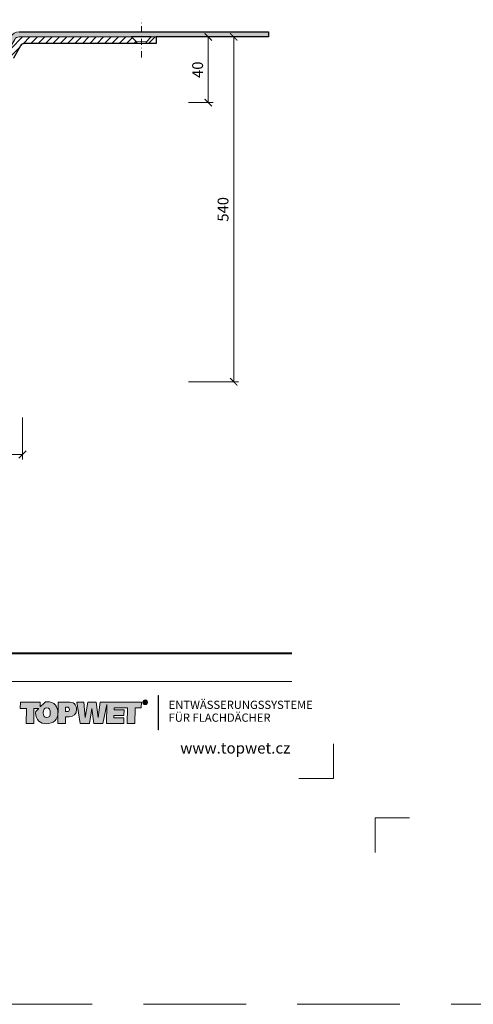
# Model space of a CAD drawing. Units: millimetres. Extents: x -3781 to 4288, y 14249 to 22753.
# Drawn here: x 2182 to 2458, y 18649 to 19248 of the extents above; entities that cross this region are included whole.
import ezdxf
from ezdxf.enums import TextEntityAlignment as Align

# ---------------------------------------------------------------- set-up
doc = ezdxf.new("R2010")
doc.units = ezdxf.units.MM
doc.linetypes.add('DASHDOT2', pattern=[0.5, 0.25, -0.125, 0, -0.125])
doc.linetypes.add('HIDDEN2', pattern=[0.1875, 0.125, -0.0625])
doc.layers.get('DEFPOINTS').update_dxf_attribs({"color": 254, "lineweight": 30})
for name, color, linetype, lineweight in [('TOPWET_KOTY', 30, 'Continuous', 13), ('TOPWET_TENKOU', 142, 'Continuous', 13), ('TOPWET_TLUSTOU', 142, 'Continuous', 30), ('TOPWET_VYKRESOVE_POLE', 254, 'Continuous', 13)]:
    doc.layers.add(name, color=color, linetype=linetype, lineweight=lineweight)
for name, color, linetype in [('Vrstva 3', 252, 'Continuous'), ('Vrstva 4', 255, 'Continuous'), ('Vrstva 5', 250, 'Continuous')]:
    doc.layers.add(name, color=color, linetype=linetype)
doc.styles.add('BOLD_ARIAL_NARROW', font='ARIALNB.TTF')
doc.styles.add('REGULAR_ARIAL_NARROW', font='ARIALN.TTF')
doc.dimstyles.new('ISO-TW 1-3', dxfattribs={"dimscale": 3, "dimtxt": 2.2, "dimasz": 1.5, "dimexe": 1, "dimexo": 0, "dimgap": 0.75, "dimtad": 1, "dimdec": 0, "dimtxsty": 'REGULAR_ARIAL_NARROW', "dimblk": 'ARCHTICK', "dimcen": 0.5, "dimclrd": 256, "dimclre": 256, "dimclrt": 256, "dimadec": 0, "dimazin": 0, "dimtfac": 1, "dimtdec": 0, "dimtmove": 1, "dimatfit": 3, "dimldrblk": 'DOT', "dimfxl": 1, "dimtfill": 1, "dimtzin": 0, "dimlwd": -1, "dimlwe": -1, "dimarcsym": 0})

# ---------------------------------------------------------------- blocks, each defined once
blk = doc.blocks.new('*U140')
at = {"ltscale": 40, "true_color": 0x0e1416}
h = blk.add_hatch(color=168, dxfattribs=at)
h.dxf.hatch_style = 1
edge = h.paths.add_edge_path()
edge.add_spline(control_points=[(1486.98, -507.52), (1486.98, -507.03), (1486.81, -506.61), (1486.54, -506.38)], knot_values=[6, 6, 6, 6, 7, 7, 7, 7], degree=3, periodic=0)
edge.add_spline(control_points=[(1486.54, -506.38), (1486.22, -506.1), (1485.79, -506.05), (1485.2, -506.05)], knot_values=[7, 7, 7, 7, 8, 8, 8, 8], degree=3, periodic=0)
edge.add_spline(control_points=[(1485.2, -506.05), (1485.2, -506.05), (1484.71, -506.05), (1484.23, -506.05)], knot_values=[0, 0, 0, 0, 0.5, 0.5, 0.5, 0.5], degree=3, periodic=0)
edge.add_spline(control_points=[(1484.23, -506.05), (1483.75, -506.05), (1483.27, -506.05), (1483.27, -506.05), (1483.27, -506.05), (1483.25, -507.13), (1483.23, -508.21)], knot_values=[0.5, 0.5, 0.5, 0.5, 1, 1, 1, 1.5, 1.5, 1.5, 1.5], degree=3, periodic=0)
edge.add_spline(control_points=[(1483.23, -508.21), (1483.21, -509.29), (1483.19, -510.37), (1483.19, -510.37), (1483.19, -510.37), (1483.57, -510.37), (1483.95, -510.37)], knot_values=[1.5, 1.5, 1.5, 1.5, 2, 2, 2, 2.5, 2.5, 2.5, 2.5], degree=3, periodic=0)
edge.add_spline(control_points=[(1483.95, -510.37), (1484.33, -510.37), (1484.71, -510.37), (1484.71, -510.37), (1484.71, -510.37), (1484.72, -510.02), (1484.73, -509.68)], knot_values=[2.5, 2.5, 2.5, 2.5, 3, 3, 3, 3.5, 3.5, 3.5, 3.5], degree=3, periodic=0)
edge.add_spline(control_points=[(1484.73, -509.68), (1484.73, -509.34), (1484.74, -509), (1484.74, -509), (1484.74, -509), (1485.51, -509), (1485.51, -509)], knot_values=[3.5, 3.5, 3.5, 3.5, 4, 4, 4, 5, 5, 5, 5], degree=3, periodic=0)
edge.add_spline(control_points=[(1485.51, -509), (1486.41, -509), (1486.98, -508.43), (1486.98, -507.52)], knot_values=[5, 5, 5, 5, 6, 6, 6, 6], degree=3, periodic=0)
edge = h.paths.add_edge_path(flags=16)
edge.add_spline(control_points=[(1484.74, -507.06), (1484.74, -507.06), (1484.75, -507.06), (1484.75, -507.06)], knot_values=[4.062489, 4.062489, 4.062489, 4.062489, 4.156237, 4.156237, 4.156237, 4.156237], degree=3, periodic=0)
edge.add_spline(control_points=[(1484.75, -507.06), (1484.76, -507.06), (1484.77, -507.06), (1484.78, -507.06)], knot_values=[4.156237, 4.156237, 4.156237, 4.156237, 4.249985, 4.249985, 4.249985, 4.249985], degree=3, periodic=0)
edge.add_spline(control_points=[(1484.78, -507.06), (1484.83, -507.06), (1484.9, -507.06), (1484.95, -507.06)], knot_values=[4.249985, 4.249985, 4.249985, 4.249985, 4.624977, 4.624977, 4.624977, 4.624977], degree=3, periodic=0)
edge.add_spline(control_points=[(1484.95, -507.06), (1485.01, -507.06), (1485.05, -507.06), (1485.05, -507.06)], knot_values=[4.624977, 4.624977, 4.624977, 4.624977, 5, 5, 5, 5], degree=3, periodic=0)
edge.add_spline(control_points=[(1485.05, -507.06), (1485.39, -507.06), (1485.55, -507.21), (1485.55, -507.53)], knot_values=[0, 0, 0, 0, 1, 1, 1, 1], degree=3, periodic=0)
edge.add_spline(control_points=[(1485.55, -507.53), (1485.55, -507.83), (1485.39, -507.98), (1485.08, -507.98), (1485.08, -507.98), (1485.03, -507.98), (1484.97, -507.98)], knot_values=[1, 1, 1, 1, 2, 2, 2, 2.375023, 2.375023, 2.375023, 2.375023], degree=3, periodic=0)
edge.add_spline(control_points=[(1484.97, -507.98), (1484.9, -507.98), (1484.82, -507.98), (1484.77, -507.98)], knot_values=[2.375023, 2.375023, 2.375023, 2.375023, 2.750015, 2.750015, 2.750015, 2.750015], degree=3, periodic=0)
edge.add_spline(control_points=[(1484.77, -507.98), (1484.76, -507.98), (1484.75, -507.98), (1484.74, -507.98)], knot_values=[2.750015, 2.750015, 2.750015, 2.750015, 2.843763, 2.843763, 2.843763, 2.843763], degree=3, periodic=0)
edge.add_spline(control_points=[(1484.74, -507.98), (1484.73, -507.98), (1484.72, -507.98), (1484.72, -507.98)], knot_values=[2.843763, 2.843763, 2.843763, 2.843763, 2.937511, 2.937511, 2.937511, 2.937511], degree=3, periodic=0)
edge.add_spline(control_points=[(1484.72, -507.98), (1484.72, -507.98), (1484.72, -507.98), (1484.72, -507.98)], knot_values=[2.937511, 2.937511, 2.937511, 2.937511, 2.960948, 2.960948, 2.960948, 2.960948], degree=3, periodic=0)
edge.add_spline(control_points=[(1484.72, -507.98), (1484.72, -507.98), (1484.72, -507.98), (1484.72, -507.98)], knot_values=[2.960948, 2.960948, 2.960948, 2.960948, 2.984385, 2.984385, 2.984385, 2.984385], degree=3, periodic=0)
edge.add_spline(control_points=[(1484.72, -507.98), (1484.72, -507.98), (1484.72, -507.98), (1484.72, -507.98)], knot_values=[2.984385, 2.984385, 2.984385, 2.984385, 2.990245, 2.990245, 2.990245, 2.990245], degree=3, periodic=0)
edge.add_spline(control_points=[(1484.72, -507.98), (1484.71, -507.98), (1484.71, -507.98), (1484.71, -507.98)], knot_values=[2.990245, 2.990245, 2.990245, 2.990245, 2.996104, 2.996104, 2.996104, 2.996104], degree=3, periodic=0)
edge.add_spline(control_points=[(1484.71, -507.98), (1484.72, -507.98), (1484.72, -507.97), (1484.72, -507.97)], knot_values=[3.031259, 3.031259, 3.031259, 3.031259, 3.078133, 3.078133, 3.078133, 3.078133], degree=3, periodic=0)
edge.add_spline(control_points=[(1484.72, -507.97), (1484.72, -507.96), (1484.72, -507.95), (1484.72, -507.94)], knot_values=[3.078133, 3.078133, 3.078133, 3.078133, 3.125008, 3.125008, 3.125008, 3.125008], degree=3, periodic=0)
edge.add_spline(control_points=[(1484.72, -507.94), (1484.72, -507.91), (1484.72, -507.84), (1484.72, -507.77)], knot_values=[3.125008, 3.125008, 3.125008, 3.125008, 3.312504, 3.312504, 3.312504, 3.312504], degree=3, periodic=0)
edge.add_spline(control_points=[(1484.72, -507.77), (1484.72, -507.7), (1484.72, -507.61), (1484.72, -507.52)], knot_values=[3.312504, 3.312504, 3.312504, 3.312504, 3.5, 3.5, 3.5, 3.5], degree=3, periodic=0)
edge.add_spline(control_points=[(1484.72, -507.52), (1484.73, -507.44), (1484.73, -507.35), (1484.73, -507.28)], knot_values=[3.5, 3.5, 3.5, 3.5, 3.687496, 3.687496, 3.687496, 3.687496], degree=3, periodic=0)
edge.add_spline(control_points=[(1484.73, -507.28), (1484.73, -507.2), (1484.73, -507.14), (1484.73, -507.1)], knot_values=[3.687496, 3.687496, 3.687496, 3.687496, 3.874992, 3.874992, 3.874992, 3.874992], degree=3, periodic=0)
edge.add_spline(control_points=[(1484.73, -507.1), (1484.73, -507.09), (1484.73, -507.09), (1484.73, -507.08)], knot_values=[3.874992, 3.874992, 3.874992, 3.874992, 3.921867, 3.921867, 3.921867, 3.921867], degree=3, periodic=0)
edge.add_spline(control_points=[(1484.73, -507.08), (1484.73, -507.07), (1484.73, -507.07), (1484.73, -507.07)], knot_values=[3.921867, 3.921867, 3.921867, 3.921867, 3.968741, 3.968741, 3.968741, 3.968741], degree=3, periodic=0)
edge.add_spline(control_points=[(1484.73, -507.07), (1484.73, -507.07), (1484.73, -507.07), (1484.73, -507.07)], knot_values=[3.968741, 3.968741, 3.968741, 3.968741, 3.980459, 3.980459, 3.980459, 3.980459], degree=3, periodic=0)
edge.add_spline(control_points=[(1484.73, -507.07), (1484.73, -507.06), (1484.73, -507.06), (1484.73, -507.06)], knot_values=[3.980459, 3.980459, 3.980459, 3.980459, 3.992178, 3.992178, 3.992178, 3.992178], degree=3, periodic=0)
edge.add_spline(control_points=[(1484.73, -507.06), (1484.73, -507.06), (1484.73, -507.06), (1484.73, -507.06)], knot_values=[3.992178, 3.992178, 3.992178, 3.992178, 3.995107, 3.995107, 3.995107, 3.995107], degree=3, periodic=0)
edge.add_spline(control_points=[(1484.73, -507.06), (1484.73, -507.06), (1484.73, -507.06), (1484.73, -507.06)], knot_values=[3.995107, 3.995107, 3.995107, 3.995107, 3.998037, 3.998037, 3.998037, 3.998037], degree=3, periodic=0)
edge = h.paths.add_edge_path()
edge.add_spline(control_points=[(1482.68, -506.66), (1482.26, -506.19), (1481.72, -505.98), (1480.97, -505.98)], knot_values=[0, 0, 0, 0, 1, 1, 1, 1], degree=3, periodic=0)
edge.add_spline(control_points=[(1480.97, -505.98), (1480.7, -505.98), (1480.65, -505.99), (1480.46, -506.18)], knot_values=[16, 16, 16, 16, 17, 17, 17, 17], degree=3, periodic=0)
edge.add_spline(control_points=[(1480.46, -506.18), (1480.46, -506.18), (1479.6, -507.03), (1479.6, -507.03), (1479.6, -507.03), (1479.61, -506.78), (1479.61, -506.54)], knot_values=[14.5, 14.5, 14.5, 14.5, 15.5, 15.5, 15.5, 16, 16, 16, 16], degree=3, periodic=0)
edge.add_spline(control_points=[(1479.61, -506.54), (1479.62, -506.3), (1479.62, -506.05), (1479.62, -506.05), (1479.62, -506.05), (1478.61, -506.05), (1477.6, -506.05)], knot_values=[13.5, 13.5, 13.5, 13.5, 14, 14, 14, 14.5, 14.5, 14.5, 14.5], degree=3, periodic=0)
edge.add_spline(control_points=[(1477.6, -506.05), (1476.59, -506.05), (1475.58, -506.05), (1475.58, -506.05), (1475.58, -506.05), (1475.57, -506.37), (1475.56, -506.69)], knot_values=[12.5, 12.5, 12.5, 12.5, 13, 13, 13, 13.5, 13.5, 13.5, 13.5], degree=3, periodic=0)
edge.add_spline(control_points=[(1475.56, -506.69), (1475.56, -507.01), (1475.55, -507.33), (1475.55, -507.33), (1475.55, -507.33), (1475.87, -507.33), (1476.18, -507.33)], knot_values=[11.5, 11.5, 11.5, 11.5, 12, 12, 12, 12.5, 12.5, 12.5, 12.5], degree=3, periodic=0)
edge.add_spline(control_points=[(1476.18, -507.33), (1476.5, -507.33), (1476.82, -507.33), (1476.82, -507.33), (1476.82, -507.33), (1476.8, -508.09), (1476.79, -508.85)], knot_values=[10.5, 10.5, 10.5, 10.5, 11, 11, 11, 11.5, 11.5, 11.5, 11.5], degree=3, periodic=0)
edge.add_spline(control_points=[(1476.79, -508.85), (1476.77, -509.61), (1476.76, -510.37), (1476.76, -510.37), (1476.76, -510.37), (1477.14, -510.37), (1477.52, -510.37)], knot_values=[9.5, 9.5, 9.5, 9.5, 10, 10, 10, 10.5, 10.5, 10.5, 10.5], degree=3, periodic=0)
edge.add_spline(control_points=[(1477.52, -510.37), (1477.9, -510.37), (1478.28, -510.37), (1478.28, -510.37), (1478.28, -510.37), (1478.3, -509.61), (1478.31, -508.85)], knot_values=[8.5, 8.5, 8.5, 8.5, 9, 9, 9, 9.5, 9.5, 9.5, 9.5], degree=3, periodic=0)
edge.add_spline(control_points=[(1478.31, -508.85), (1478.32, -508.09), (1478.34, -507.33), (1478.34, -507.33), (1478.34, -507.33), (1478.58, -507.33), (1478.82, -507.33)], knot_values=[7.5, 7.5, 7.5, 7.5, 8, 8, 8, 8.5, 8.5, 8.5, 8.5], degree=3, periodic=0)
edge.add_spline(control_points=[(1478.82, -507.33), (1479.06, -507.33), (1479.3, -507.33), (1479.3, -507.33), (1479.3, -507.33), (1479.2, -507.43), (1479.1, -507.53)], knot_values=[6.5, 6.5, 6.5, 6.5, 7, 7, 7, 7.5, 7.5, 7.5, 7.5], degree=3, periodic=0)
edge.add_spline(control_points=[(1479.1, -507.53), (1479, -507.63), (1478.9, -507.73), (1478.9, -507.73), (1478.71, -507.92), (1478.66, -507.94), (1478.66, -508.22)], knot_values=[5, 5, 5, 5, 5.5, 5.5, 5.5, 6.5, 6.5, 6.5, 6.5], degree=3, periodic=0)
edge.add_spline(control_points=[(1478.66, -508.22), (1478.66, -508.9), (1478.91, -509.5), (1479.34, -509.9)], knot_values=[4, 4, 4, 4, 5, 5, 5, 5], degree=3, periodic=0)
edge.add_spline(control_points=[(1479.34, -509.9), (1479.73, -510.27), (1480.23, -510.44), (1480.86, -510.44)], knot_values=[3, 3, 3, 3, 4, 4, 4, 4], degree=3, periodic=0)
edge.add_spline(control_points=[(1480.86, -510.44), (1482.33, -510.44), (1483.21, -509.55), (1483.21, -508.19)], knot_values=[2, 2, 2, 2, 3, 3, 3, 3], degree=3, periodic=0)
edge.add_spline(control_points=[(1483.21, -508.19), (1483.21, -507.6), (1483.01, -507.05), (1482.68, -506.66)], knot_values=[1, 1, 1, 1, 2, 2, 2, 2], degree=3, periodic=0)
edge = h.paths.add_edge_path(flags=16)
edge.add_spline(control_points=[(1480.95, -507.23), (1481.41, -507.23), (1481.66, -507.57), (1481.66, -508.25)], knot_values=[0, 0, 0, 0, 1, 1, 1, 1], degree=3, periodic=0)
edge.add_spline(control_points=[(1481.66, -508.25), (1481.66, -508.87), (1481.41, -509.18), (1480.93, -509.18)], knot_values=[3, 3, 3, 3, 4, 4, 4, 4], degree=3, periodic=0)
edge.add_spline(control_points=[(1480.93, -509.18), (1480.43, -509.18), (1480.22, -508.87), (1480.22, -508.2)], knot_values=[2, 2, 2, 2, 3, 3, 3, 3], degree=3, periodic=0)
edge.add_spline(control_points=[(1480.22, -508.2), (1480.22, -507.56), (1480.47, -507.23), (1480.95, -507.23)], knot_values=[1, 1, 1, 1, 2, 2, 2, 2], degree=3, periodic=0)
at = {"layer": 'Vrstva 3', "true_color": 0x0e1416}
h = blk.add_hatch(color=168, dxfattribs=at)
h.dxf.hatch_style = 2
h.paths.add_polyline_path([(1503.67, -504.68), (1503.55, -504.68), (1503.55, -511.68), (1503.67, -511.68)])
at = {"layer": 'Vrstva 3', "true_color": 0x7b7b7b}
h = blk.add_hatch(color=8, dxfattribs=at)
h.dxf.hatch_style = 2
h.paths.add_polyline_path([(1488.48, -506.05), (1487.06, -506.05), (1487.73, -510.37), (1489.61, -510.37), (1490.12, -507.35), (1490.51, -510.37), (1492.34, -510.37), (1493.11, -506.5), (1493.04, -510.37), (1496.59, -510.37), (1496.61, -509.23), (1494.57, -509.23), (1494.58, -508.73), (1496.62, -508.73), (1496.64, -507.63), (1494.6, -507.63), (1494.6, -507.23), (1497.35, -507.23), (1497.3, -510.37), (1498.82, -510.37), (1498.88, -507.23), (1500.13, -507.23), (1500.16, -506.05), (1493.2, -506.05), (1493.12, -506.05), (1491.8, -506.05), (1491.4, -509.14), (1491, -506.05), (1489.26, -506.05), (1488.74, -509.14)])
at = {"layer": 'Vrstva 3', "true_color": 0x0e1416}
h = blk.add_hatch(color=168, dxfattribs=at)
h.dxf.hatch_style = 2
edge = h.paths.add_edge_path()
edge.add_spline(control_points=[(1501.35, -505.85), (1501.31, -505.77), (1501.25, -505.72), (1501.17, -505.68), (1501.1, -505.63), (1501.02, -505.61), (1500.94, -505.61), (1500.86, -505.61), (1500.78, -505.63), (1500.71, -505.68), (1500.63, -505.72), (1500.57, -505.77), (1500.53, -505.85), (1500.49, -505.93), (1500.47, -506.01), (1500.47, -506.09), (1500.47, -506.17), (1500.49, -506.25), (1500.53, -506.32), (1500.57, -506.4), (1500.63, -506.46), (1500.71, -506.5), (1500.78, -506.54), (1500.86, -506.56), (1500.94, -506.56), (1501.02, -506.56), (1501.1, -506.54), (1501.18, -506.5), (1501.25, -506.46), (1501.31, -506.4), (1501.35, -506.32), (1501.39, -506.25), (1501.41, -506.17), (1501.41, -506.09), (1501.41, -506.01), (1501.39, -505.93), (1501.35, -505.85)], knot_values=[0, 0, 0, 0, 1, 1, 1, 2, 2, 2, 3, 3, 3, 4, 4, 4, 5, 5, 5, 6, 6, 6, 7, 7, 7, 8, 8, 8, 9, 9, 9, 10, 10, 10, 11, 11, 11, 12, 12, 12, 12], degree=3, periodic=0)
edge = h.paths.add_edge_path()
edge.add_spline(control_points=[(1501.28, -506.28), (1501.25, -506.35), (1501.2, -506.39), (1501.14, -506.43), (1501.07, -506.46), (1501.01, -506.48), (1500.94, -506.48), (1500.87, -506.48), (1500.81, -506.46), (1500.75, -506.43), (1500.68, -506.39), (1500.63, -506.35), (1500.6, -506.28), (1500.56, -506.22), (1500.55, -506.16), (1500.55, -506.09), (1500.55, -506.02), (1500.56, -505.95), (1500.6, -505.89), (1500.64, -505.83), (1500.68, -505.78), (1500.75, -505.74), (1500.81, -505.71), (1500.87, -505.69), (1500.94, -505.69), (1501.01, -505.69), (1501.07, -505.71), (1501.13, -505.74), (1501.2, -505.78), (1501.25, -505.83), (1501.28, -505.89), (1501.32, -505.95), (1501.33, -506.02), (1501.33, -506.09), (1501.33, -506.16), (1501.32, -506.22), (1501.28, -506.28)], knot_values=[0, 0, 0, 0, 1, 1, 1, 2, 2, 2, 3, 3, 3, 4, 4, 4, 5, 5, 5, 6, 6, 6, 7, 7, 7, 8, 8, 8, 9, 9, 9, 10, 10, 10, 11, 11, 11, 12, 12, 12, 12], degree=3, periodic=0)
h = blk.add_hatch(color=168, dxfattribs=at)
h.dxf.hatch_style = 2
edge = h.paths.add_edge_path()
edge.add_spline(control_points=[(1501.1, -506.25), (1501.07, -506.2), (1501.04, -506.17), (1501.02, -506.15), (1501.01, -506.14), (1501, -506.13), (1500.98, -506.12), (1501.02, -506.12), (1501.06, -506.1), (1501.09, -506.07), (1501.11, -506.05), (1501.13, -506.01), (1501.13, -505.98), (1501.13, -505.95), (1501.12, -505.93), (1501.1, -505.9), (1501.09, -505.88), (1501.06, -505.86), (1501.04, -505.85), (1501.01, -505.84), (1500.97, -505.84), (1500.91, -505.84), (1500.91, -505.84), (1500.73, -505.84), (1500.73, -505.84), (1500.73, -505.84), (1500.73, -506.35), (1500.73, -506.35), (1500.73, -506.35), (1500.82, -506.35), (1500.82, -506.35), (1500.82, -506.35), (1500.82, -506.13), (1500.82, -506.13), (1500.82, -506.13), (1500.86, -506.13), (1500.86, -506.13), (1500.89, -506.13), (1500.91, -506.14), (1500.93, -506.15), (1500.95, -506.17), (1500.98, -506.21), (1501.02, -506.27), (1501.02, -506.27), (1501.06, -506.35), (1501.06, -506.35), (1501.06, -506.35), (1501.16, -506.35), (1501.16, -506.35), (1501.16, -506.35), (1501.1, -506.25), (1501.1, -506.25)], knot_values=[0, 0, 0, 0, 1, 1, 1, 2, 2, 2, 3, 3, 3, 4, 4, 4, 5, 5, 5, 6, 6, 6, 7, 7, 7, 8, 8, 8, 9, 9, 9, 10, 10, 10, 11, 11, 11, 12, 12, 12, 13, 13, 13, 14, 14, 14, 15, 15, 15, 16, 16, 16, 17, 17, 17, 17], degree=3, periodic=0)
edge = h.paths.add_edge_path()
edge.add_spline(control_points=[(1500.92, -506.06), (1500.92, -506.06), (1500.82, -506.06), (1500.82, -506.06), (1500.82, -506.06), (1500.82, -505.91), (1500.82, -505.91), (1500.82, -505.91), (1500.91, -505.91), (1500.91, -505.91), (1500.95, -505.91), (1500.98, -505.91), (1500.99, -505.92), (1501.01, -505.92), (1501.02, -505.93), (1501.03, -505.94), (1501.03, -505.96), (1501.04, -505.97), (1501.04, -505.98), (1501.04, -506.01), (1501.03, -506.03), (1501.01, -506.04), (1501, -506.06), (1500.96, -506.06), (1500.92, -506.06)], knot_values=[0, 0, 0, 0, 1, 1, 1, 2, 2, 2, 3, 3, 3, 4, 4, 4, 5, 5, 5, 6, 6, 6, 7, 7, 7, 8, 8, 8, 8], degree=3, periodic=0)
at = {"layer": 'Vrstva 3', "lineweight": 0}
for points in [[(1503.67, -504.68), (1503.55, -504.68), (1503.55, -511.68), (1503.67, -511.68), (1503.67, -504.68)], [(1488.48, -506.05), (1487.06, -506.05), (1487.73, -510.37), (1489.61, -510.37), (1490.12, -507.35), (1490.51, -510.37), (1492.34, -510.37), (1493.11, -506.5), (1493.04, -510.37), (1496.59, -510.37), (1496.61, -509.23), (1494.57, -509.23), (1494.58, -508.73), (1496.62, -508.73), (1496.64, -507.63), (1494.6, -507.63), (1494.6, -507.23), (1497.35, -507.23), (1497.3, -510.37), (1498.82, -510.37), (1498.88, -507.23), (1500.13, -507.23), (1500.16, -506.05), (1493.2, -506.05), (1493.12, -506.05), (1491.8, -506.05), (1491.4, -509.14), (1491, -506.05), (1489.26, -506.05), (1488.74, -509.14), (1488.48, -506.05)]]:
    blk.add_lwpolyline(points, dxfattribs=at)
at = {"layer": 'Vrstva 3', "color": 168, "lineweight": 0, "true_color": 0x0e1416}
for points, knots in [([(1480.97, -505.98), (1481.72, -505.98), (1482.26, -506.19), (1482.68, -506.66), (1483.01, -507.05), (1483.21, -507.6), (1483.21, -508.19), (1483.21, -509.55), (1482.33, -510.44), (1480.86, -510.44), (1480.23, -510.44), (1479.73, -510.27), (1479.34, -509.9), (1478.91, -509.5), (1478.66, -508.9), (1478.66, -508.22), (1478.66, -507.94), (1478.71, -507.92), (1478.9, -507.73), (1478.9, -507.73), (1479.3, -507.33), (1479.3, -507.33), (1479.3, -507.33), (1478.34, -507.33), (1478.34, -507.33), (1478.34, -507.33), (1478.28, -510.37), (1478.28, -510.37), (1478.28, -510.37), (1476.76, -510.37), (1476.76, -510.37), (1476.76, -510.37), (1476.82, -507.33), (1476.82, -507.33), (1476.82, -507.33), (1475.55, -507.33), (1475.55, -507.33), (1475.55, -507.33), (1475.58, -506.05), (1475.58, -506.05), (1475.58, -506.05), (1479.62, -506.05), (1479.62, -506.05), (1479.62, -506.05), (1479.6, -507.03), (1479.6, -507.03), (1479.6, -507.03), (1480.46, -506.18), (1480.46, -506.18), (1480.65, -505.99), (1480.7, -505.98), (1480.97, -505.98)], [0, 0, 0, 0, 1, 1, 1, 2, 2, 2, 3, 3, 3, 4, 4, 4, 5, 5, 5, 6, 6, 6, 7, 7, 7, 8, 8, 8, 9, 9, 9, 10, 10, 10, 11, 11, 11, 12, 12, 12, 13, 13, 13, 14, 14, 14, 15, 15, 15, 16, 16, 16, 17, 17, 17, 17]), ([(1481.66, -508.25), (1481.66, -507.57), (1481.41, -507.23), (1480.95, -507.23), (1480.47, -507.23), (1480.22, -507.56), (1480.22, -508.2), (1480.22, -508.87), (1480.43, -509.18), (1480.93, -509.18), (1481.41, -509.18), (1481.66, -508.87), (1481.66, -508.25)], [0, 0, 0, 0, 1, 1, 1, 2, 2, 2, 3, 3, 3, 4, 4, 4, 4]), ([(1485.2, -506.05), (1485.2, -506.05), (1483.27, -506.05), (1483.27, -506.05), (1483.27, -506.05), (1483.19, -510.37), (1483.19, -510.37), (1483.19, -510.37), (1484.71, -510.37), (1484.71, -510.37), (1484.71, -510.37), (1484.74, -509), (1484.74, -509), (1484.74, -509), (1485.51, -509), (1485.51, -509), (1486.41, -509), (1486.98, -508.43), (1486.98, -507.52), (1486.98, -507.03), (1486.81, -506.61), (1486.54, -506.38), (1486.22, -506.1), (1485.79, -506.05), (1485.2, -506.05)], [0, 0, 0, 0, 1, 1, 1, 2, 2, 2, 3, 3, 3, 4, 4, 4, 5, 5, 5, 6, 6, 6, 7, 7, 7, 8, 8, 8, 8]), ([(1485.05, -507.06), (1485.39, -507.06), (1485.55, -507.21), (1485.55, -507.53), (1485.55, -507.83), (1485.39, -507.98), (1485.08, -507.98), (1485.08, -507.98), (1484.71, -507.98), (1484.71, -507.98), (1484.71, -507.98), (1484.73, -507.06), (1484.73, -507.06), (1484.73, -507.06), (1485.05, -507.06), (1485.05, -507.06)], [0, 0, 0, 0, 1, 1, 1, 2, 2, 2, 3, 3, 3, 4, 4, 4, 5, 5, 5, 5])]:
    blk.add_open_spline(points, degree=3, knots=knots, dxfattribs=at)
at = {"layer": 'Vrstva 3', "lineweight": 0}
for points, knots in [([(1501.35, -505.85), (1501.31, -505.77), (1501.25, -505.72), (1501.17, -505.68), (1501.1, -505.63), (1501.02, -505.61), (1500.94, -505.61), (1500.86, -505.61), (1500.78, -505.63), (1500.71, -505.68), (1500.63, -505.72), (1500.57, -505.77), (1500.53, -505.85), (1500.49, -505.93), (1500.47, -506.01), (1500.47, -506.09), (1500.47, -506.17), (1500.49, -506.25), (1500.53, -506.32), (1500.57, -506.4), (1500.63, -506.46), (1500.71, -506.5), (1500.78, -506.54), (1500.86, -506.56), (1500.94, -506.56), (1501.02, -506.56), (1501.1, -506.54), (1501.18, -506.5), (1501.25, -506.46), (1501.31, -506.4), (1501.35, -506.32), (1501.39, -506.25), (1501.41, -506.17), (1501.41, -506.09), (1501.41, -506.01), (1501.39, -505.93), (1501.35, -505.85)], [0, 0, 0, 0, 1, 1, 1, 2, 2, 2, 3, 3, 3, 4, 4, 4, 5, 5, 5, 6, 6, 6, 7, 7, 7, 8, 8, 8, 9, 9, 9, 10, 10, 10, 11, 11, 11, 12, 12, 12, 12]), ([(1501.28, -506.28), (1501.25, -506.35), (1501.2, -506.39), (1501.14, -506.43), (1501.07, -506.46), (1501.01, -506.48), (1500.94, -506.48), (1500.87, -506.48), (1500.81, -506.46), (1500.75, -506.43), (1500.68, -506.39), (1500.63, -506.35), (1500.6, -506.28), (1500.56, -506.22), (1500.55, -506.16), (1500.55, -506.09), (1500.55, -506.02), (1500.56, -505.95), (1500.6, -505.89), (1500.64, -505.83), (1500.68, -505.78), (1500.75, -505.74), (1500.81, -505.71), (1500.87, -505.69), (1500.94, -505.69), (1501.01, -505.69), (1501.07, -505.71), (1501.13, -505.74), (1501.2, -505.78), (1501.25, -505.83), (1501.28, -505.89), (1501.32, -505.95), (1501.33, -506.02), (1501.33, -506.09), (1501.33, -506.16), (1501.32, -506.22), (1501.28, -506.28)], [0, 0, 0, 0, 1, 1, 1, 2, 2, 2, 3, 3, 3, 4, 4, 4, 5, 5, 5, 6, 6, 6, 7, 7, 7, 8, 8, 8, 9, 9, 9, 10, 10, 10, 11, 11, 11, 12, 12, 12, 12]), ([(1501.1, -506.25), (1501.07, -506.2), (1501.04, -506.17), (1501.02, -506.15), (1501.01, -506.14), (1501, -506.13), (1500.98, -506.12), (1501.02, -506.12), (1501.06, -506.1), (1501.09, -506.07), (1501.11, -506.05), (1501.13, -506.01), (1501.13, -505.98), (1501.13, -505.95), (1501.12, -505.93), (1501.1, -505.9), (1501.09, -505.88), (1501.06, -505.86), (1501.04, -505.85), (1501.01, -505.84), (1500.97, -505.84), (1500.91, -505.84), (1500.91, -505.84), (1500.73, -505.84), (1500.73, -505.84), (1500.73, -505.84), (1500.73, -506.35), (1500.73, -506.35), (1500.73, -506.35), (1500.82, -506.35), (1500.82, -506.35), (1500.82, -506.35), (1500.82, -506.13), (1500.82, -506.13), (1500.82, -506.13), (1500.86, -506.13), (1500.86, -506.13), (1500.89, -506.13), (1500.91, -506.14), (1500.93, -506.15), (1500.95, -506.17), (1500.98, -506.21), (1501.02, -506.27), (1501.02, -506.27), (1501.06, -506.35), (1501.06, -506.35), (1501.06, -506.35), (1501.16, -506.35), (1501.16, -506.35), (1501.16, -506.35), (1501.1, -506.25), (1501.1, -506.25)], [0, 0, 0, 0, 1, 1, 1, 2, 2, 2, 3, 3, 3, 4, 4, 4, 5, 5, 5, 6, 6, 6, 7, 7, 7, 8, 8, 8, 9, 9, 9, 10, 10, 10, 11, 11, 11, 12, 12, 12, 13, 13, 13, 14, 14, 14, 15, 15, 15, 16, 16, 16, 17, 17, 17, 17]), ([(1500.92, -506.06), (1500.92, -506.06), (1500.82, -506.06), (1500.82, -506.06), (1500.82, -506.06), (1500.82, -505.91), (1500.82, -505.91), (1500.82, -505.91), (1500.91, -505.91), (1500.91, -505.91), (1500.95, -505.91), (1500.98, -505.91), (1500.99, -505.92), (1501.01, -505.92), (1501.02, -505.93), (1501.03, -505.94), (1501.03, -505.96), (1501.04, -505.97), (1501.04, -505.98), (1501.04, -506.01), (1501.03, -506.03), (1501.01, -506.04), (1501, -506.06), (1500.96, -506.06), (1500.92, -506.06)], [0, 0, 0, 0, 1, 1, 1, 2, 2, 2, 3, 3, 3, 4, 4, 4, 5, 5, 5, 6, 6, 6, 7, 7, 7, 8, 8, 8, 8])]:
    blk.add_open_spline(points, degree=3, knots=knots, dxfattribs=at)
at = {"layer": 'Vrstva 5', "ltscale": 40, "char_height": 1.67, "attachment_point": 1, "style": 'REGULAR_ARIAL_NARROW'}
for s, insert in [('{\\fHelveticaNeueLT Com 55 Roman|b0|i0|c238|p34;ENTWÄSSERUNGSSYSTEME}', (1505.7, -505.76)), ('{\\fHelveticaNeueLT Com 55 Roman|b0|i0|c238|p34;FÜR FLACHDÄCHER}', (1505.7, -508.36))]:
    blk.add_mtext_dynamic_manual_height_columns(s, width=31.8548, gutter_width=11, heights=[0], dxfattribs=dict(at, insert=insert))
blk = doc.blocks.new('*U141')
at = {"layer": 'Vrstva 4', "color": 8, "lineweight": 5, "true_color": 0x828282}
for points in [[(87.5, 15), (87.5, 8), (80.5, 8)], [(96, -7), (96, 0), (103, 0)]]:
    blk.add_lwpolyline(points, dxfattribs=at)
at = {"layer": 'Vrstva 5', "color": 7, "lineweight": 40}
blk.add_lwpolyline([(-96.09, 33.44), (79.05, 33.44)], dxfattribs=at)
at = {"layer": 'Vrstva 5', "color": 7, "lineweight": 9}
blk.add_lwpolyline([(15.91, 27.66), (79.05, 27.66)], dxfattribs=at)
at = {"layer": 'Vrstva 3'}
blk.add_blockref('*U140', (-1451.67, 529.54), dxfattribs=at)
at = {"color": 7}
for tag, height, style, p in [('01_OZNAČENÍ_VÝKRESU', 3, 'BOLD_ARIAL_NARROW', (87.5, 284.23)), ('08_REZERVNÍ_POLE', 2.25, 'REGULAR_ARIAL_NARROW', (5.16, 12.83))]:
    blk.add_attdef(tag, text='', height=height, dxfattribs=dict(at, style=style)).set_placement(p, align=Align.RIGHT)
for tag, p, style in [('06_VÁHA_KG', (-7.96, 23.66), 'REGULAR_ARIAL_NARROW'), ('03_TYP', (-80.68, 23.66), 'BOLD_ARIAL_NARROW'), ('04_KÓD_NEBO_PODNADPIS', (-82.11, 18.23), 'REGULAR_ARIAL_NARROW'), ('07_MATERIÁL', (-7.96, 18.23), 'REGULAR_ARIAL_NARROW'), ('05_MĚŘÍTKO', (-80.68, 12.83), 'REGULAR_ARIAL_NARROW')]:
    blk.add_attdef(tag, p, '', height=2.25, dxfattribs=dict(at, style=style))
at = {"layer": 'Vrstva 3', "color": 250, "true_color": 0x1c1c1b, "insert": (56.39, 13.05), "char_height": 2.25, "attachment_point": 7, "style": 'BOLD_ARIAL_NARROW'}
blk.add_mtext('\\fHelvetica Neue LT Com 65 Medium|b0|i0|c0|p34;\\W1;www.topwet.cz', dxfattribs=at)
blk = doc.blocks.new('_ArchTick')
at = {"color": 0, "linetype": 'ByBlock', "const_width": 0.15}
blk.add_lwpolyline([(-0.5, -0.5), (0.5, 0.5)], dxfattribs=at)
blk = doc.blocks.new('*D84')
at = {"layer": 'DEFPOINTS', "color": 0, "ltscale": 40, "transparency": 16777216}
for p in [(2284.62, 19238), (2284.62, 19198), (2296.62, 19198)]:
    blk.add_point(p, dxfattribs=at)
at = {"layer": 'TOPWET_KOTY', "ltscale": 40, "transparency": 16777216}
for p, q in [((2284.62, 19238), (2299.62, 19238)), ((2296.62, 19238), (2296.62, 19198)), ((2284.62, 19198), (2299.62, 19198))]:
    blk.add_line(p, q, dxfattribs=at)
at = {"layer": 'TOPWET_KOTY', "ltscale": 40, "transparency": 16777216, "xscale": 4.5, "yscale": 4.5, "zscale": 4.5}
for p, rotation in [((2296.62, 19238), 90), ((2296.62, 19198), 270)]:
    blk.add_blockref('_ArchTick', p, dxfattribs=dict(at, rotation=rotation))
at = {"layer": 'TOPWET_KOTY', "ltscale": 40, "transparency": 16777216, "insert": (2291, 19218), "char_height": 6.6, "attachment_point": 5, "rotation": 90, "style": 'REGULAR_ARIAL_NARROW', "bg_fill": 3, "box_fill_scale": 1.1, "bg_fill_color": 256, "bg_fill_true_color": 13158600, "bg_fill_transparency": 0}
blk.add_mtext('40', dxfattribs=at)
blk = doc.blocks.new('_Dot')
at = {"color": 0, "linetype": 'ByBlock', "lineweight": -2}
blk.add_line((-0.5, 0), (-1, 0), dxfattribs=at)
at = {"color": 0, "linetype": 'ByBlock', "const_width": 0.5}
blk.add_lwpolyline([(-0.25, 0, 1), (0.25, 0, 1)], format="xyb", close=True, dxfattribs=at)
blk = doc.blocks.new('*D85')
at = {"layer": 'DEFPOINTS', "color": 0, "ltscale": 40, "transparency": 16777216}
for p in [(2272.95, 19238), (2284.62, 19028), (2312.13, 19028)]:
    blk.add_point(p, dxfattribs=at)
at = {"layer": 'TOPWET_KOTY', "ltscale": 40, "transparency": 16777216}
for p, q in [((2272.95, 19238), (2315.13, 19238)), ((2312.13, 19238), (2312.13, 19028)), ((2284.62, 19028), (2315.13, 19028))]:
    blk.add_line(p, q, dxfattribs=at)
at = {"layer": 'TOPWET_KOTY', "ltscale": 40, "transparency": 16777216, "xscale": 4.5, "yscale": 4.5, "zscale": 4.5}
for p, rotation in [((2312.13, 19238), 90), ((2312.13, 19028), 270)]:
    blk.add_blockref('_ArchTick', p, dxfattribs=dict(at, rotation=rotation))
at = {"layer": 'TOPWET_KOTY', "ltscale": 40, "transparency": 16777216, "insert": (2306.51, 19133), "char_height": 6.6, "attachment_point": 5, "rotation": 90, "style": 'REGULAR_ARIAL_NARROW', "bg_fill": 3, "box_fill_scale": 1.1, "bg_fill_color": 256, "bg_fill_true_color": 13158600, "bg_fill_transparency": 0}
blk.add_mtext('540', dxfattribs=at)
blk = doc.blocks.new('*D87')
at = {"layer": 'DEFPOINTS', "color": 0, "ltscale": 40, "transparency": 16777216}
for p in [(1983.39, 19006.36), (2183.39, 19006.36), (2183.39, 18983.74)]:
    blk.add_point(p, dxfattribs=at)
at = {"layer": 'TOPWET_KOTY', "ltscale": 40, "transparency": 16777216}
for p, q in [((1983.39, 19006.36), (1983.39, 18980.74)), ((2183.39, 19006.36), (2183.39, 18980.74)), ((1983.39, 18983.74), (2183.39, 18983.74))]:
    blk.add_line(p, q, dxfattribs=at)
at = {"layer": 'TOPWET_KOTY', "ltscale": 40, "transparency": 16777216, "xscale": 4.5, "yscale": 4.5, "zscale": 4.5, "rotation": 180}
blk.add_blockref('_ArchTick', (1983.39, 18983.74), dxfattribs=at)
at = {"layer": 'TOPWET_KOTY', "ltscale": 40, "transparency": 16777216, "xscale": 4.5, "yscale": 4.5, "zscale": 4.5}
blk.add_blockref('_ArchTick', (2183.39, 18983.74), dxfattribs=at)
at = {"layer": 'TOPWET_KOTY', "ltscale": 40, "transparency": 16777216, "insert": (2083.39, 18989.54), "char_height": 6.6, "attachment_point": 5, "style": 'REGULAR_ARIAL_NARROW', "bg_fill": 3, "box_fill_scale": 1.1, "bg_fill_color": 256, "bg_fill_true_color": 13158600, "bg_fill_transparency": 0}
blk.add_mtext('∅ 200', dxfattribs=at)

msp = doc.modelspace()

# ---------------------------------------------------------------- hatches: boundary and pattern name
at = {"layer": 'TOPWET_TENKOU', "ltscale": 40}
h = msp.add_hatch(dxfattribs=at)
h.set_pattern_fill('LINE', color=256, angle=45)
h.set_pattern_definition([(45, (1653, -2203), (-2.24506403, 2.24506403), [])])
edge = h.paths.add_edge_path()
edge.add_line((2142.88, 19201), (2142.88, 19161))
edge.add_line((2142.88, 19161), (2139.88, 19159))
edge.add_line((2139.88, 19159), (2139.88, 19202.97))
edge.add_arc((2141.88, 19202.97), 2, 90, 180, ccw=False)
edge.add_line((2141.88, 19204.97), (2147.89, 19204.97))
edge.add_line((2147.89, 19204.97), (2151.4, 19204.97))
edge.add_arc((2151.4, 19206.97), 2, 270, 360)
edge.add_line((2153.4, 19206.97), (2153.4, 19210.95))
edge.add_line((2153.4, 19210.95), (2155.46, 19219.75))
edge.add_arc((2156.43, 19219.52), 1, 90, 166.864, ccw=False)
edge.add_line((2156.43, 19220.52), (2157.67, 19220.52))
edge.add_arc((2157.67, 19222.52), 2, 270, 345)
edge.add_line((2159.6, 19222), (2161.42, 19228.78))
edge.add_arc((2162.39, 19228.52), 1, 90, 165, ccw=False)
edge.add_line((2162.39, 19229.52), (2172.94, 19229.52))
edge.add_arc((2172.94, 19232.52), 3, 270, 330)
edge.add_line((2175.54, 19231.02), (2178.71, 19236.5))
edge.add_arc((2181.3, 19235), 3, 90, 150, ccw=False)
edge.add_line((2181.3, 19238), (2249.9, 19238))
edge.add_line((2249.9, 19238), (2252.9, 19235))
edge.add_line((2252.9, 19235), (2252.9, 19234))
edge.add_line((2252.9, 19234), (2184.77, 19234))
edge.add_arc((2184.77, 19231), 3, 90, 150)
edge.add_line((2182.17, 19232.5), (2177.85, 19225.02))
edge.add_arc((2175.25, 19226.52), 3, 270, 330, ccw=False)
edge.add_line((2175.25, 19223.52), (2168.49, 19223.52))
edge.add_arc((2168.49, 19220.52), 3, 90, 165)
edge.add_line((2165.59, 19221.29), (2163.44, 19213.26))
edge.add_arc((2162.47, 19213.52), 1, 270, 345, ccw=False)
edge.add_line((2162.47, 19212.52), (2162.39, 19212.52))
edge.add_arc((2162.39, 19211.52), 1, 90, 180)
edge.add_line((2161.39, 19211.52), (2161.39, 19203))
edge.add_arc((2160.39, 19203), 1, -90, 0, ccw=False)
edge.add_line((2160.39, 19202), (2143.88, 19202))
edge.add_arc((2143.88, 19201), 1, 90, 180)
h.paths.add_polyline_path([(2258.9, 19234), (2264.9, 19234), (2264.9, 19238), (2261.9, 19238), (2258.9, 19235)])
edge = h.paths.add_edge_path()
edge.add_line((2142.89, 19102.31), (2142.89, 19200.97))
edge.add_arc((2143.89, 19200.97), 1, 90, 180, ccw=False)
edge.add_line((2143.89, 19201.97), (2145.89, 19201.97))
edge.add_line((2145.89, 19201.97), (2145.89, 19102.97))
edge.add_line((2145.89, 19094.97), (2145.89, 19030.97))
edge.add_line((2145.89, 19030.97), (2142.89, 19027.97))
edge.add_line((2142.89, 19027.97), (2142.89, 19094.31))

# ---------------------------------------------------------------- linework, layer by layer
at = {"layer": 'DEFPOINTS', "linetype": 'HIDDEN2', "lineweight": 5, "ltscale": 500}
msp.add_line((4288.39, 18649), (-3781.48, 18649), dxfattribs=at)
at = {"layer": 'TOPWET_TENKOU', "ltscale": 40}
for p, q in [((2258.9, 19235), (2252.9, 19235)), ((2258.9, 19234), (2252.9, 19234))]:
    msp.add_line(p, q, dxfattribs=at)
at = {"layer": 'TOPWET_TENKOU', "linetype": 'DASHDOT2', "ltscale": 15}
msp.add_lwpolyline([(2255.9, 19225.54), (2255.9, 19248.47)], dxfattribs=at)
at = {"layer": 'TOPWET_TENKOU', "ltscale": 40}
msp.add_lwpolyline([(2181.3, 19238), (2249.9, 19238), (2252.9, 19235), (2252.9, 19234), (2184.77, 19234, 0.267949), (2182.17, 19232.5), (2177.85, 19225.02, -0.267949)], format="xyb", dxfattribs=at)
msp.add_lwpolyline([(2258.9, 19234), (2264.9, 19234), (2264.9, 19238), (2261.9, 19238), (2258.9, 19235)], close=True, dxfattribs=at)

# ---------------------------------------------------------------- block references
at = {"layer": 'TOPWET_VYKRESOVE_POLE', "ltscale": 40, "xscale": 3, "yscale": 3, "zscale": 3}
msp.add_blockref('*U141', (2110.39, 18762.5), dxfattribs=at)

# ---------------------------------------------------------------- next in the draw order: dimensions: what is measured, and where the dimension line sits
at = {"layer": 'TOPWET_KOTY', "ltscale": 40}
dim = msp.add_linear_dim(base=(2296.62, 19198), p1=(2284.62, 19238), p2=(2284.62, 19198), angle=90, dimstyle='ISO-TW 1-3', dxfattribs=at)
dim.commit()
dim.dimension.update_dxf_attribs({"geometry": '*D84', "text_midpoint": (2291, 19218)})
dim = msp.add_linear_dim(base=(2183.39, 18983.74), p1=(1983.39, 19006.36), p2=(2183.39, 19006.36), text='∅ <>', dimstyle='ISO-TW 1-3', dxfattribs=at)
dim.commit()
dim.dimension.update_dxf_attribs({"geometry": '*D87', "text_midpoint": (2083.39, 18989.54)})

# ---------------------------------------------------------------- next in the draw order: dimensions: what is measured, and where the dimension line sits
dim = msp.add_linear_dim(base=(2312.13, 19028), p1=(2272.95, 19238), p2=(2284.62, 19028), angle=90, text='540', dimstyle='ISO-TW 1-3', dxfattribs=at)
dim.commit()
dim.dimension.update_dxf_attribs({"geometry": '*D85', "text_midpoint": (2306.51, 19133)})

# ---------------------------------------------------------------- next in the draw order: hatches: boundary and pattern name
at = {"layer": 'TOPWET_TENKOU', "ltscale": 40}
h = msp.add_hatch(dxfattribs=at)
h.set_pattern_fill('DOTS', color=256, scale=0.5, angle=60)
h.set_pattern_definition([(60, (-7586, -2203), (-0.488970164, 0.740578832), [0, -0.79375])])
edge = h.paths.add_edge_path()
edge.add_line((2178.71, 19236.5), (2175.54, 19231.02))
edge.add_arc((2172.94, 19232.52), 3, 270, 330, ccw=False)
edge.add_line((2172.94, 19229.52), (2162.39, 19229.52))
edge.add_arc((2162.39, 19228.52), 1, 90, 165)
edge.add_line((2161.42, 19228.78), (2159.72, 19222.45))
edge.add_line((2159.72, 19222.45), (2157.79, 19222.97))
edge.add_line((2157.79, 19222.97), (2159.49, 19229.29))
edge.add_arc((2162.39, 19228.52), 3, 90, 165, ccw=False)
edge.add_line((2162.39, 19231.52), (2171.21, 19231.52))
edge.add_arc((2171.21, 19233.52), 2, 270, 330)
edge.add_line((2172.94, 19232.52), (2176.11, 19238))
edge.add_arc((2181.3, 19235), 6, 90, 150, ccw=False)
edge.add_line((2181.3, 19241), (2333.4, 19241))
edge.add_line((2333.4, 19241), (2333.37, 19238))
edge.add_line((2333.37, 19238), (2181.3, 19238))
edge.add_arc((2181.3, 19235), 3, 90, 150)

# ---------------------------------------------------------------- next in the draw order: linework, layer by layer
msp.add_lwpolyline([(2178.71, 19236.5), (2175.54, 19231.02, -0.267949), (2172.94, 19229.52), (2162.39, 19229.52, 0.339454), (2161.42, 19228.78), (2159.72, 19222.45), (2157.79, 19222.97), (2159.49, 19229.29, -0.339454), (2162.39, 19231.52), (2171.21, 19231.52, 0.267949), (2172.94, 19232.52), (2176.11, 19238, -0.267949), (2181.3, 19241), (2333.4, 19241), (2333.37, 19238), (2181.3, 19238, 0.267949)], format="xyb", close=True, dxfattribs=at)
at = {"layer": 'TOPWET_TLUSTOU', "ltscale": 40}
msp.add_lwpolyline([(2181.3, 19241), (2333.4, 19241), (2333.37, 19238), (2264.9, 19238), (2264.9, 19234), (2258.9, 19234), (2258.9, 19235), (2261.9, 19238), (2249.9, 19238), (2252.9, 19235), (2252.9, 19234), (2184.77, 19234, 0.267949), (2182.17, 19232.5), (2177.85, 19225.02, -0.267949)], format="xyb", dxfattribs=at)

doc.saveas('drawing.dxf')
